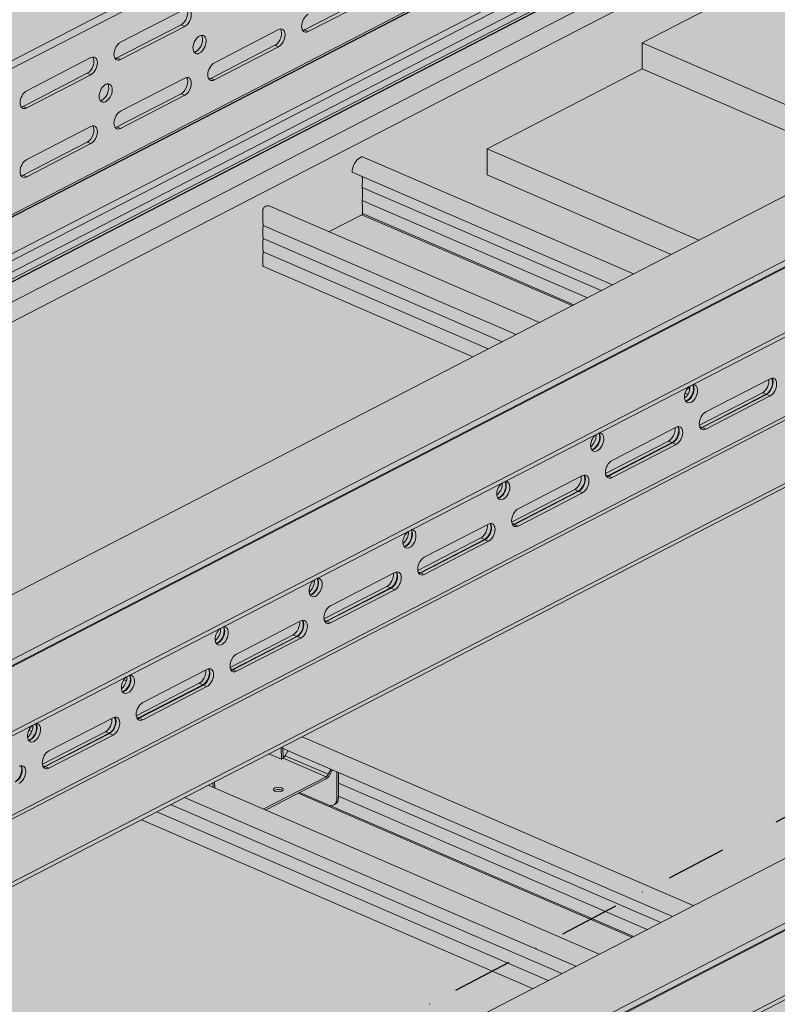
# Model space of a CAD drawing. Units: metres. Extents: x 167 to 9060, y -3325 to 5519.
# Drawn here: x 791 to 1110, y 4245 to 4661 of the extents above; entities that cross this region are included whole.
import ezdxf

# ---------------------------------------------------------------- set-up
doc = ezdxf.new("R2010")
doc.units = ezdxf.units.M
doc.linetypes.add('Strichpunkt', pattern=[25.4, 12.7, -6.35, 0, -6.35])
doc.layers.add('Rigips Rahmen PLOT', color=4, linetype='Continuous', plot=False)
for name, color, linetype, true_color in [('Rigips Schr Duraline PS', 7, 'Continuous', 0xeacfa3), ('Rigips Schr Holz FH', 7, 'Continuous', 0xdcac6f), ('Rigips Schr Profile PS', 7, 'Continuous', 0xd5e5ec), ('Rigips Schr RB FH', 7, 'Continuous', 0xdedede), ('Rigips Text BB', 7, 'Continuous', 0xe2001a)]:
    doc.layers.add(name, color=color, linetype=linetype, true_color=true_color)

msp = doc.modelspace()

# ---------------------------------------------------------------- hatches: boundary and pattern name
at = {"true_color": 0xbfbfbf, "transparency": 33554526}
h = msp.add_hatch(color=9, dxfattribs=at)
h.dxf.hatch_style = 1
h.paths.add_polyline_path([(987.87, 4606.54), (987.87, 4595.52), (1065.58, 4561.99), (1077.21, 4567.99)])
h.paths.add_polyline_path([(1053.33, 4651.35), (1053.33, 4640.33), (1142.67, 4601.77), (1154.3, 4607.77)])
h.paths.add_polyline_path([(1207.21, 4511.88), (1195.58, 4505.87), (1360.76, 4434.58), (1372.39, 4440.58)])
h.paths.add_polyline_path([(1284.3, 4551.66), (1272.67, 4545.66), (1437.85, 4474.37), (1449.48, 4480.37)])
h.paths.add_polyline_path([(1502.39, 4384.47), (1490.76, 4378.47), (1607.01, 4328.29), (1607.01, 4339.31)])
h.paths.add_polyline_path([(1579.48, 4424.26), (1567.85, 4418.25), (1733.03, 4346.96), (1744.65, 4352.96)])
h.paths.add_polyline_path([(1607.01, 4339.31), (1607.01, 4328.29), (1655.94, 4307.18), (1667.56, 4313.18)])
h.paths.add_polyline_path([(1797.57, 4257.07), (1785.94, 4251.06), (1951.11, 4179.77), (1962.74, 4185.77)])
h.paths.add_polyline_path([(1874.65, 4296.85), (1863.03, 4290.85), (2028.2, 4219.56), (2039.83, 4225.56)])
h.paths.add_polyline_path([(2092.74, 4129.66), (2081.12, 4123.66), (2226.15, 4061.06), (2226.15, 4072.08)])
h.paths.add_polyline_path([(2169.83, 4169.45), (2158.21, 4163.45), (2232.89, 4131.21), (2232.89, 4142.23)])
at = {"layer": 'Rigips Schr Duraline PS', "transparency": 33554526}
h = msp.add_hatch(color=256, dxfattribs=at)
h.dxf.hatch_style = 1
h.paths.add_polyline_path([(1224.98, 4739.93), (1204.51, 4748.77), (473.92, 4371.72), (2105.22, 3667.62), (2324.23, 3812.85), (2324.23, 3657.75), (3873.8, 2989.25), (4162.17, 3514.8), (4176.64, 3651.47), (5110.41, 4133.37), (3175.31, 4968.1), (3146.1, 4953.03), (3504.33, 4798.41), (3504.33, 4787.39), (3563.06, 4762.05), (3563.06, 4751.02), (2226.15, 4061.06), (987.87, 4595.52), (987.87, 4606.54), (1053.33, 4640.33), (1053.33, 4651.35)])
h = msp.add_hatch(color=256, dxfattribs=at)
h.dxf.hatch_style = 1
h.paths.add_polyline_path([(1142.67, 4601.77), (1053.33, 4640.33), (987.87, 4606.54), (1077.21, 4567.99)])
edge = h.paths.add_edge_path()
edge.add_line((1251.76, 4658.07), (1163.06, 4696.36))
edge.add_line((1163.06, 4696.36), (1163.06, 4699.61))
edge.add_ellipse((1130.43, 4687), major_axis=(19.25, 44.61), ratio=0.594966, start_angle=300.2831, end_angle=304.0068)
edge.add_ellipse((1179.14, 4713.46), major_axis=(9.44, 21.88), ratio=0.594966, start_angle=118.3634, end_angle=133.5547, ccw=False)
edge.add_line((1163.2, 4708.05), (1053.33, 4651.35))
edge.add_line((1053.33, 4651.35), (1154.3, 4607.77))
edge.add_line((1154.3, 4607.77), (1251.76, 4658.07))
h.paths.add_polyline_path([(1272.67, 4545.66), (1207.21, 4511.88), (1372.39, 4440.58), (1437.85, 4474.37)])
h.paths.add_polyline_path([(1381.76, 4601.96), (1284.3, 4551.66), (1449.48, 4480.37), (1546.94, 4530.67)])
h.paths.add_polyline_path([(1567.85, 4418.25), (1502.39, 4384.47), (1607.01, 4339.31), (1672.47, 4373.1)])
h.paths.add_polyline_path([(1676.94, 4474.56), (1579.48, 4424.26), (1744.65, 4352.96), (1842.12, 4403.26)])
h.paths.add_polyline_path([(1733.03, 4346.96), (1672.47, 4373.1), (1607.01, 4339.31), (1667.56, 4313.18)])
h.paths.add_polyline_path([(1863.03, 4290.85), (1797.57, 4257.07), (1962.74, 4185.77), (2028.2, 4219.56)])
h.paths.add_polyline_path([(1972.12, 4347.15), (1874.65, 4296.85), (2039.83, 4225.56), (2137.3, 4275.86)])
h.paths.add_polyline_path([(2400.7, 4162.17), (2341.98, 4187.51), (2232.89, 4131.21), (2158.21, 4163.45), (2092.74, 4129.66), (2226.15, 4072.08)])
h.paths.add_polyline_path([(2267.3, 4219.75), (2169.83, 4169.45), (2232.89, 4142.23), (2330.35, 4192.53)])
h.paths.add_polyline_path([(2407.24, 4415.17), (2242.06, 4486.47), (2039.94, 4382.15), (2205.12, 4310.86)])
h.paths.add_polyline_path([(2600.29, 4331.85), (2537.24, 4359.06), (2335.12, 4254.75), (2398.17, 4227.53)])
h.paths.add_polyline_path([(2670.65, 4301.48), (2611.92, 4326.83), (2409.8, 4222.51), (2468.52, 4197.17)])
h.paths.add_polyline_path([(2940.59, 4440.8), (2881.87, 4466.14), (2679.74, 4361.83), (2738.46, 4336.48)])
h.paths.add_polyline_path([(2870.24, 4471.16), (2807.19, 4498.38), (2605.06, 4394.06), (2668.11, 4366.85)])
h.paths.add_polyline_path([(2512.01, 4625.78), (2309.88, 4521.47), (2475.06, 4450.17), (2677.18, 4554.49)])
h.paths.add_polyline_path([(2947.13, 4693.8), (2781.95, 4765.1), (2579.82, 4660.78), (2745, 4589.49)])
h.paths.add_polyline_path([(3140.18, 4610.48), (3077.13, 4637.69), (2875, 4533.38), (2938.06, 4506.16)])
h.paths.add_polyline_path([(3210.53, 4580.11), (3151.81, 4605.46), (2949.68, 4501.14), (3008.41, 4475.8)])
h.paths.add_polyline_path([(3480.48, 4719.43), (3421.75, 4744.77), (3219.63, 4640.46), (3278.35, 4615.11)])
h.paths.add_polyline_path([(3410.13, 4749.79), (3347.07, 4777.01), (3144.95, 4672.69), (3208, 4645.48)])
h.paths.add_polyline_path([(3217.07, 4833.12), (3051.89, 4904.41), (2849.77, 4800.1), (3014.95, 4728.8)])
h.paths.add_polyline_path([(3134.47, 4947.03), (3119.71, 4939.41), (3284.89, 4868.12), (3299.65, 4875.74)])
h.paths.add_polyline_path([(3146.1, 4953.03), (3134.47, 4947.03), (3299.65, 4875.74), (3311.28, 4881.74)])
h.paths.add_polyline_path([(3441.28, 4825.63), (3414.89, 4812.01), (3477.94, 4784.79), (3492.7, 4792.41), (3504.33, 4798.41)])
h.paths.add_polyline_path([(3504.33, 4787.39), (3489.57, 4779.77), (3548.29, 4754.43), (3563.06, 4762.05)])
h = msp.add_hatch(color=256, dxfattribs=at)
h.dxf.hatch_style = 1
h.paths.add_polyline_path([(963.11, 4076.26), (285.08, 4368.91), (285.08, 2663.85), (926.21, 2387.12), (926.21, 3134.1), (737.76, 3215.44), (737.76, 3751.25), (963.11, 3653.98)])
h.paths.add_polyline_path([(1008.44, 4064.68), (971.55, 4080.61), (971.55, 3658.33), (1008.44, 3642.41)])
h.paths.add_polyline_path([(1008.44, 3106.6), (934.65, 3138.45), (934.65, 2391.48), (1008.44, 2359.63)])
h.paths.add_polyline_path([(1068.96, 3053.84), (1016.88, 3076.32), (1016.88, 2451.5), (1068.96, 2429.01)])
h.paths.add_polyline_path([(1188.54, 3002.23), (1149.78, 3018.96), (1149.78, 2394.13), (1188.54, 2377.4)])
h.paths.add_polyline_path([(1219.11, 2989.03), (1196.98, 2998.59), (1196.98, 2373.76), (1219.11, 2364.21)])
h.paths.add_polyline_path([(1195.92, 3934.94), (1149.78, 3954.85), (1149.78, 3676.99), (1195.92, 3657.08)])
h.paths.add_polyline_path([(1068.96, 3989.74), (1016.88, 4012.22), (1016.88, 3734.36), (1068.96, 3711.87)])
h.paths.add_polyline_path([(1219.11, 3924.93), (1204.35, 3931.3), (1204.35, 3653.44), (1219.11, 3647.07)])
h.paths.add_polyline_path([(1196.98, 3092.7), (1196.98, 3080.22), (1219.11, 3070.66), (1219.11, 3083.15)])
edge = h.paths.add_edge_path()
edge.add_line((808.95, 3252.19), (808.95, 3720.52))
edge.add_line((808.95, 3720.52), (805.31, 3722.09))
edge.add_line((805.31, 3722.09), (805.31, 3248.64))
edge.add_ellipse((805.08, 3245.01), major_axis=(-1.59, -3.67), ratio=0.594966, start_angle=180, end_angle=211.1804, ccw=False)
edge.add_line((806.27, 3248.86), (1188.54, 3083.86))
edge.add_line((1188.54, 3083.86), (1188.54, 3088.35))
edge.add_line((1188.54, 3088.35), (808.95, 3252.19))
at = {"layer": 'Rigips Schr Holz FH', "transparency": 33554526}
h = msp.add_hatch(color=256, dxfattribs=at)
h.dxf.hatch_style = 1
h.paths.add_polyline_path([(3256, 5074.01), (3256, 5096.05), (2720.31, 4819.59), (2720.31, 4797.54)])
h.paths.add_polyline_path([(1050.15, 4837.43), (1050.15, 4815.39), (1669.29, 4548.16), (1978.49, 4414.7), (1978.49, 4436.74)])
h.paths.add_polyline_path([(1157.52, 4769.05), (426.93, 4392), (426.01, 4392.4), (1156.59, 4769.45)])
h.paths.add_polyline_path([(2720.31, 4797.54), (2720.31, 4819.59), (1978.49, 4436.74), (1978.49, 4414.7)])
at = {"layer": 'Rigips Schr Profile PS', "true_color": 0xa7c8d7, "transparency": 33554526}
h = msp.add_hatch(color=9, dxfattribs=at)
h.dxf.hatch_style = 1
h.paths.add_polyline_path([(1455.94, 4640.24), (1325.94, 4696.35), (600.44, 4321.93), (600.44, 4320.12), (628.56, 4307.98), (629.11, 4307.46), (629.31, 4306.91), (629.32, 4304.64), (725.35, 4263.19)])
h.paths.add_polyline_path([(2595.29, 5256.91), (2595.34, 5256.86), (2595.47, 5256.81)])
h = msp.add_hatch(color=9, dxfattribs=at)
h.dxf.hatch_style = 1
h.paths.add_polyline_path([(1751.12, 4512.84), (1621.12, 4568.95), (895.62, 4194.53), (895.62, 4192.71), (923.74, 4180.57), (924.29, 4180.06), (924.49, 4179.51), (924.5, 4177.24), (1020.53, 4135.79)])
h.paths.add_polyline_path([(2890.46, 5129.51), (2890.52, 5129.46), (2890.64, 5129.4)])
h = msp.add_hatch(color=9, dxfattribs=at)
h.dxf.hatch_style = 1
h.paths.add_polyline_path([(323.23, 4368.43), (327.11, 4370.43), (327.62, 4370.98), (327.81, 4371.7), (327.81, 4383.5), (329.2, 4384.22), (342.88, 4378.31), (349.16, 4381.55), (327.81, 4390.77), (327.81, 4407.5), (301.39, 4418.91), (301.39, 4420.72), (327.81, 4434.35), (328.21, 4434.48), (328.62, 4434.43), (361.11, 4420.41), (361.11, 4421.19), (361.04, 4421.61), (360.9, 4421.91), (360.6, 4422.27), (360.35, 4422.42), (332.23, 4434.56), (332.23, 4436.38), (1059.12, 4811.52), (1157.52, 4769.05), (426.93, 4392), (3253, 3172.21), (3253, 3173.9), (3253.41, 3174.97), (3253.57, 3175.08), (5152.23, 4154.95), (3191.21, 5001.37), (3213.95, 5052.31), (3215.97, 5053.35), (3245.69, 5068.69), (5277.75, 4191.61), (5277.75, 4189.8), (5252.04, 4176.52), (5251.71, 4176.25), (5251.45, 4175.79), (5251.34, 4175.26), (5251.34, 4163.45), (5249.95, 4162.73), (5239.43, 4167.28), (5239.09, 4167.4), (5238.32, 4167.5), (5238.02, 4167), (5237.78, 4165.61), (5238.06, 4164.04), (5239.32, 4161.85), (5240.82, 4160.73), (5251.34, 4156.19), (5251.34, 4139.45), (5277.75, 4128.05), (5277.75, 4126.23), (5271.26, 4122.88), (5251.34, 4112.6), (5250.8, 4112.41), (5250.52, 4112.53), (5218.04, 4126.54), (5218.04, 4125.76), (5218.12, 4125.34), (5218.26, 4125.04), (5218.74, 4124.56), (5218.8, 4124.53), (5246.93, 4112.39), (5246.93, 4110.57), (3283.4, 3097.22), (3280.9, 3098.3), (3280.88, 3097.12), (3280.52, 3096.05), (3279.51, 3094.96), (3253.1, 3081.33), (1016.88, 4046.52), (1016.88, 4069.04)])
at = {"layer": 'Rigips Schr Profile PS', "transparency": 33554526}
h = msp.add_hatch(color=256, dxfattribs=at)
h.dxf.hatch_style = 1
h.paths.add_polyline_path([(455.91, 4379.49), (426.93, 4392), (1157.52, 4769.05), (1186.49, 4756.54)])
h = msp.add_hatch(color=256, dxfattribs=at)
h.dxf.hatch_style = 1
edge = h.paths.add_edge_path()
edge.add_ellipse((934.57, 4601.71), major_axis=(0.62, 1.45), ratio=0.594966, start_angle=0, end_angle=49.2512)
edge.add_ellipse((934.43, 4598.27), major_axis=(2.12, 4.91), ratio=0.594966, start_angle=37.6176, end_angle=122.9653)
edge.add_line((930.83, 4596.66), (1040.8, 4549.19))
edge.add_line((1040.8, 4549.19), (1049.64, 4553.76))
edge.add_line((1049.64, 4553.76), (935.19, 4603.15))
edge = h.paths.add_edge_path()
edge.add_ellipse((919.55, 4585.04), major_axis=(9.19, 21.3), ratio=0.594966, start_angle=298.1559, end_angle=310.7192, ccw=False)
edge.add_line((935.06, 4590.27), (1035.98, 4546.71))
edge.add_line((1035.98, 4546.71), (1040.8, 4549.19))
edge.add_line((1040.8, 4549.19), (935.15, 4594.79))
edge = h.paths.add_edge_path()
edge.add_ellipse((919.55, 4579.49), major_axis=(9.19, 21.3), ratio=0.594966, start_angle=298.2347, end_angle=313.7622, ccw=False)
edge.add_line((935.06, 4584.75), (1030.15, 4543.7))
edge.add_line((1030.15, 4543.7), (1035.98, 4546.71))
edge.add_line((1035.98, 4546.71), (935.06, 4590.27))
edge = h.paths.add_edge_path()
edge.add_ellipse((968.26, 4603.31), major_axis=(19.5, 45.18), ratio=0.594966, start_angle=127.8494, end_angle=131.5985)
edge.add_line((935.21, 4581.99), (935.21, 4579.24))
edge.add_line((935.21, 4579.24), (1024.41, 4540.74))
edge.add_line((1024.41, 4540.74), (1030.15, 4543.7))
edge.add_line((1030.15, 4543.7), (935.06, 4584.75))
edge = h.paths.add_edge_path()
edge.add_ellipse((934.92, 4579.09), major_axis=(0.166, 0.386), ratio=0.594966, start_angle=215.959, end_angle=305.959, ccw=False)
edge.add_line((934.92, 4578.72), (1023.73, 4540.39))
edge.add_line((1023.73, 4540.39), (1024.41, 4540.74))
edge.add_line((1024.41, 4540.74), (935.21, 4579.24))
h.paths.add_polyline_path([(934.92, 4578.72), (921.14, 4571.61), (1009.95, 4533.28), (1023.73, 4540.39)])
h = msp.add_hatch(color=256, dxfattribs=at)
h.dxf.hatch_style = 1
edge = h.paths.add_edge_path()
edge.add_ellipse((894.24, 4578.15), major_axis=(1.84, 4.27), ratio=0.594966, start_angle=0, end_angle=32.6078)
edge.add_ellipse((894.18, 4580.86), major_axis=(0.62, 1.45), ratio=0.594966, start_angle=22.6669, end_angle=125.959)
edge.add_line((893.12, 4580.31), (893.12, 4576.95))
edge.add_ellipse((860.49, 4555.88), major_axis=(19.25, 44.61), ratio=0.594966, start_angle=307.9113, end_angle=311.635, ccw=False)
edge.add_line((893.26, 4574.25), (1000.04, 4528.16))
edge.add_line((1000.04, 4528.16), (1009.95, 4533.28))
edge.add_line((1009.95, 4533.28), (896.08, 4582.42))
edge = h.paths.add_edge_path()
edge.add_ellipse((909.2, 4579.7), major_axis=(9.44, 21.88), ratio=0.594966, start_angle=118.3634, end_angle=133.5547)
edge.add_line((893.26, 4568.7), (994.18, 4525.14))
edge.add_line((994.18, 4525.14), (1000.04, 4528.16))
edge.add_line((1000.04, 4528.16), (893.26, 4574.25))
edge = h.paths.add_edge_path()
edge.add_ellipse((909.2, 4574.15), major_axis=(9.44, 21.88), ratio=0.594966, start_angle=118.3634, end_angle=133.5547)
edge.add_line((893.26, 4563.14), (988.32, 4522.11))
edge.add_line((988.32, 4522.11), (994.18, 4525.14))
edge.add_line((994.18, 4525.14), (893.26, 4568.7))
edge = h.paths.add_edge_path()
edge.add_ellipse((860.49, 4547.69), major_axis=(19.25, 44.61), ratio=0.594966, start_angle=300.2831, end_angle=304.0068, ccw=False)
edge.add_line((893.12, 4560.29), (893.12, 4557.51))
edge.add_ellipse((893.83, 4557.88), major_axis=(-0.416, -0.964), ratio=0.594966, start_angle=305.959, end_angle=360)
edge.add_line((893.41, 4556.92), (981.82, 4518.76))
edge.add_line((981.82, 4518.76), (988.32, 4522.11))
edge.add_line((988.32, 4522.11), (893.26, 4563.14))
h = msp.add_hatch(color=256, dxfattribs=at)
h.dxf.hatch_style = 1
h.paths.add_polyline_path([(848.38, 4326.69), (841.88, 4323.33), (1007.05, 4252.04), (1013.55, 4255.39)])
h.paths.add_polyline_path([(854.24, 4329.71), (848.38, 4326.69), (1013.55, 4255.39), (1019.41, 4258.42)])
h.paths.add_polyline_path([(860.1, 4332.74), (854.24, 4329.71), (1019.41, 4258.42), (1025.28, 4261.44)])
h.paths.add_polyline_path([(908.03, 4334.5), (894.24, 4327.39), (1035.18, 4266.56), (1048.97, 4273.67)])
h.paths.add_polyline_path([(894.24, 4327.39), (870.01, 4337.85), (860.1, 4332.74), (1025.28, 4261.44), (1035.18, 4266.56)])
edge = h.paths.add_edge_path()
edge.add_ellipse((920.76, 4333.99), major_axis=(2.29, -4.44), ratio=0.650586, start_angle=321.5761, end_angle=331.5809, ccw=False)
edge.add_line((920.76, 4329.58), (908.63, 4334.81))
edge.add_line((908.63, 4334.81), (908.03, 4334.5))
edge.add_line((908.03, 4334.5), (1048.97, 4273.67))
edge.add_line((1048.97, 4273.67), (1049.64, 4274.02))
edge.add_line((1049.64, 4274.02), (921.4, 4329.37))
edge = h.paths.add_edge_path()
edge.add_line((925.12, 4333.21), (925.12, 4332.74))
edge.add_ellipse((921.43, 4334.34), major_axis=(2.29, -4.44), ratio=0.650586, start_angle=0, end_angle=51.5761, ccw=False)
edge.add_line((923.72, 4329.89), (923.05, 4329.54))
edge.add_ellipse((920.76, 4333.99), major_axis=(2.29, -4.44), ratio=0.650586, start_angle=331.5809, end_angle=360, ccw=False)
edge.add_line((921.4, 4329.37), (1049.64, 4274.02))
edge.add_line((1049.64, 4274.02), (1055.39, 4276.98))
edge.add_line((1055.39, 4276.98), (925.12, 4333.21))
h.paths.add_polyline_path([(925.12, 4338.73), (925.12, 4333.21), (1055.39, 4276.98), (1061.22, 4279.99)])
h.paths.add_polyline_path([(925.12, 4343.29), (925.12, 4338.73), (1061.22, 4279.99), (1066.03, 4282.48)])
h.paths.add_polyline_path([(909.69, 4358.33), (901.57, 4354.14), (901.59, 4353.45), (1066.03, 4282.48), (1074.87, 4287.04)])
edge = h.paths.add_edge_path(flags=17)
edge.add_line((903.79, 4352.5), (901.59, 4353.45))
edge.add_line((901.59, 4353.45), (901.71, 4349.31))
edge.add_ellipse((902.02, 4350.93), major_axis=(-0.91, -1.79), ratio=0.374733, start_angle=37.9007, end_angle=82.3307)
edge.add_line((902.56, 4350.36), (903.79, 4352.5))
at = {"layer": 'Rigips Schr Profile PS', "true_color": 0x84b3c8, "transparency": 33554526}
h = msp.add_hatch(color=143, dxfattribs=at)
h.dxf.hatch_style = 1
h.paths.add_polyline_path([(919.84, 4341.48), (901.71, 4349.3), (901.72, 4349.19), (901.17, 4348.91), (901.07, 4348.83), (901.04, 4348.84), (895.74, 4351.13), (872.76, 4339.27), (872.83, 4336.63), (893.31, 4327.79)])
edge = h.paths.add_edge_path(flags=16)
edge.add_ellipse((899.7, 4336.08), major_axis=(-2, 0), ratio=0.471968, start_angle=152.161, end_angle=387.839, ccw=False)
edge.add_ellipse((899.7, 4336.08), major_axis=(-2, 0), ratio=0.471968, start_angle=27.839, end_angle=152.161, ccw=False)
edge = h.paths.add_edge_path()
edge.add_line((924.45, 4343.59), (922.53, 4344.41))
edge.add_line((922.53, 4344.41), (921.27, 4342.11))
edge.add_ellipse((919.84, 4343.24), major_axis=(-1.19, -2.75), ratio=0.594966, start_angle=35.959, end_angle=80.959, ccw=False)
edge.add_line((919.84, 4340.6), (908.63, 4334.81))
edge.add_line((908.63, 4334.81), (920.76, 4329.58))
edge.add_ellipse((920.76, 4333.99), major_axis=(2.29, -4.44), ratio=0.650586, start_angle=321.5761, end_angle=331.5809)
edge.add_ellipse((920.76, 4333.99), major_axis=(2.29, -4.44), ratio=0.650586, start_angle=331.5809, end_angle=360)
edge.add_ellipse((920.76, 4333.99), major_axis=(2.29, -4.44), ratio=0.650586, start_angle=360, end_angle=411.5761)
edge.add_line((924.45, 4332.4), (924.45, 4343.59))
edge = h.paths.add_edge_path()
edge.add_ellipse((919.84, 4343.24), major_axis=(0.79, 1.84), ratio=0.594966, start_angle=215.959, end_angle=260.959)
edge.add_line((920.79, 4342.49), (902.56, 4350.36))
edge.add_ellipse((902.02, 4350.93), major_axis=(-0.91, -1.79), ratio=0.374733, start_angle=37.9007, end_angle=82.3307, ccw=False)
edge.add_line((901.71, 4349.31), (901.71, 4349.3))
edge.add_line((901.71, 4349.3), (919.84, 4341.48))
h.paths.add_polyline_path([(921.98, 4344.65), (903.79, 4352.5), (902.56, 4350.36), (920.79, 4342.49)])
h.paths.add_polyline_path([(900.9, 4353.79), (895.74, 4351.13), (901.04, 4348.84)])
h.paths.add_polyline_path([(872.08, 4338.92), (870.01, 4337.85), (872.14, 4336.93)])
h.paths.add_polyline_path([(872.76, 4339.27), (872.08, 4338.92), (872.14, 4336.93), (872.83, 4336.63)])
edge = h.paths.add_edge_path()
edge.add_ellipse((919.84, 4343.24), major_axis=(-1.19, -2.75), ratio=0.594966, start_angle=35.959, end_angle=80.959)
edge.add_line((921.27, 4342.11), (922.53, 4344.41))
edge.add_line((922.53, 4344.41), (921.98, 4344.65))
edge.add_line((921.98, 4344.65), (920.79, 4342.49))
edge.add_ellipse((919.84, 4343.24), major_axis=(0.79, 1.84), ratio=0.594966, start_angle=215.959, end_angle=260.959, ccw=False)
edge.add_line((919.84, 4341.48), (893.31, 4327.79))
edge.add_line((893.31, 4327.79), (894.24, 4327.39))
edge.add_line((894.24, 4327.39), (919.84, 4340.6))
edge = h.paths.add_edge_path(flags=0)
edge.add_ellipse((899.7, 4336.08), major_axis=(-2, 0), ratio=0.471968, start_angle=152.161, end_angle=387.839)
edge.add_ellipse((899.7, 4335.2), major_axis=(2, 0), ratio=0.471968, start_angle=27.839, end_angle=152.161, ccw=False)
edge = h.paths.add_edge_path()
edge.add_ellipse((921.43, 4334.34), major_axis=(2.29, -4.44), ratio=0.650586, start_angle=0, end_angle=51.5761)
edge.add_line((925.12, 4332.74), (924.45, 4332.4))
edge.add_ellipse((920.76, 4333.99), major_axis=(2.29, -4.44), ratio=0.650586, start_angle=360, end_angle=411.5761, ccw=False)
edge.add_line((923.05, 4329.54), (923.72, 4329.89))
h.paths.add_polyline_path([(925.12, 4343.29), (924.45, 4343.59), (924.45, 4332.4), (925.12, 4332.74)])
h.paths.add_polyline_path([(901.57, 4354.14), (900.9, 4353.79), (901.04, 4348.84), (901.07, 4348.83), (901.17, 4348.91), (901.72, 4349.19)])
at = {"layer": 'Rigips Schr RB FH', "true_color": 0xbfbfbf, "transparency": 33554526}
h = msp.add_hatch(color=9, dxfattribs=at)
h.dxf.hatch_style = 1
h.paths.add_polyline_path([(707.25, 4492.13), (698.24, 4496.02), (464.91, 4375.6), (473.92, 4371.72)])
h.paths.add_polyline_path([(1204.51, 4748.77), (1195.5, 4752.65), (698.24, 4496.02), (707.25, 4492.13)])
h.paths.add_polyline_path([(1195.5, 4752.65), (1186.49, 4756.54), (455.91, 4379.49), (464.91, 4375.6)])

# ---------------------------------------------------------------- linework, layer by layer
at = {"color": 5, "linetype": 'Continuous', "lineweight": 0, "extrusion": (-5.55112e-17, 0.881616, 0.471968)}
for p, q in [((1088, 4799.05), (361.11, 4423.91)), ((1091.44, 4797.57), (362.63, 4421.44)), ((1156.59, 4769.45), (426.01, 4392.4)), ((1157.52, 4769.05), (426.93, 4392)), ((1174.08, 4761.9), (443.49, 4384.85)), ((1177.07, 4760.61), (446.48, 4383.56)), ((1182.18, 4758.4), (451.59, 4381.36)), ((454.74, 4380), (1185.33, 4757.04)), ((455.91, 4379.49), (1186.49, 4756.54)), ((1195.5, 4752.65), (464.91, 4375.6)), ((1204.51, 4748.77), (707.25, 4492.13)), ((1163.2, 4708.05), (1053.33, 4651.35)), ((600.44, 4321.93), (1325.94, 4696.35)), ((629.32, 4309.47), (1354.82, 4683.89)), ((631.62, 4308.08), (1357.54, 4682.71)), ((632.57, 4308.06), (1358.07, 4682.49)), ((661.45, 4295.6), (1386.95, 4670.02)), ((661.45, 4293.78), (1388.87, 4669.19)), ((910.8, 4656.75), (937.91, 4670.74)), ((939.43, 4670.08), (912.32, 4656.09)), ((833.08, 4651.52), (860.19, 4665.51)), ((831.56, 4644.91), (858.67, 4658.9)), ((860.19, 4658.24), (833.08, 4644.25)), ((860.19, 4658.24), (858.67, 4658.9)), ((872.7, 4642.91), (899.81, 4656.9)), ((912.32, 4656.09), (910.8, 4656.75)), ((693.59, 4276.9), (1424.18, 4653.95)), ((695.31, 4276.16), (1425.9, 4653.21)), ((865.66, 4648.11), (864.18, 4647.35)), ((871.18, 4636.3), (898.29, 4650.29)), ((899.81, 4649.63), (872.7, 4635.64)), ((898.29, 4650.29), (899.81, 4649.63)), ((1053.33, 4640.33), (1053.33, 4651.35)), ((1053.33, 4651.35), (1154.3, 4607.77)), ((793.46, 4631.07), (820.56, 4645.06)), ((833.08, 4644.25), (831.56, 4644.91)), ((723.43, 4264.02), (1454.02, 4641.07)), ((725.35, 4263.19), (1455.94, 4640.24)), ((1053.33, 4640.33), (987.87, 4606.54)), ((1142.67, 4601.77), (1053.33, 4640.33)), ((791.94, 4624.46), (819.04, 4638.45)), ((820.56, 4637.8), (793.46, 4623.8)), ((820.56, 4637.8), (819.04, 4638.45)), ((833.08, 4622.46), (860.19, 4636.45)), ((872.7, 4635.64), (871.18, 4636.3)), ((826.04, 4627.66), (824.56, 4626.9)), ((831.56, 4615.85), (858.67, 4629.84)), ((860.19, 4629.18), (833.08, 4615.19)), ((860.19, 4629.18), (858.67, 4629.84)), ((793.46, 4623.8), (791.94, 4624.46)), ((793.46, 4602.01), (820.56, 4616)), ((833.08, 4615.19), (831.56, 4615.85)), ((791.94, 4595.4), (819.04, 4609.39)), ((820.56, 4608.74), (793.46, 4594.75)), ((820.56, 4608.74), (819.04, 4609.39)), ((987.87, 4606.54), (1077.21, 4567.99)), ((987.87, 4595.52), (987.87, 4606.54)), ((935.19, 4603.15), (1049.64, 4553.76)), ((793.46, 4594.75), (791.94, 4595.4)), ((930.83, 4596.66), (1040.8, 4549.19)), ((1065.58, 4561.99), (987.87, 4595.52)), ((935.06, 4590.27), (1035.98, 4546.71)), ((896.08, 4582.42), (1009.95, 4533.28)), ((935.06, 4584.75), (1030.15, 4543.7)), ((935.21, 4579.24), (935.21, 4581.99)), ((893.12, 4576.95), (893.12, 4580.31)), ((921.14, 4571.61), (934.92, 4578.72)), ((934.92, 4578.72), (1023.73, 4540.39)), ((935.21, 4579.24), (1024.41, 4540.74)), ((893.26, 4574.25), (1000.04, 4528.16)), ((893.26, 4568.7), (994.18, 4525.14)), ((895.62, 4194.53), (1621.12, 4568.95)), ((893.12, 4557.51), (893.12, 4560.29)), ((893.26, 4563.14), (988.32, 4522.11)), ((893.41, 4556.92), (981.82, 4518.76)), ((924.5, 4182.06), (1650, 4556.48)), ((926.8, 4180.67), (1652.72, 4555.31)), ((927.75, 4180.66), (1653.25, 4555.08)), ((956.63, 4168.19), (1682.13, 4542.61)), ((956.63, 4166.38), (1684.05, 4541.79)), ((1072.97, 4506.07), (1073.46, 4505.86)), ((1080.18, 4495.49), (1107.29, 4509.48)), ((1071.4, 4503.36), (1072.57, 4502.86)), ((1072.47, 4505.49), (1073.38, 4505.1)), ((1104.04, 4503.61), (1077.43, 4489.88)), ((1078.46, 4488.97), (1105.57, 4502.96)), ((1078.66, 4488.88), (1105.77, 4502.87)), ((1107.29, 4502.21), (1080.18, 4488.22)), ((1105.57, 4502.96), (1104.04, 4503.61)), ((1105.77, 4502.87), (1107.29, 4502.21)), ((1071.16, 4501.3), (1071.42, 4501.44)), ((1040.56, 4475.04), (1067.67, 4489.03)), ((1078.46, 4488.97), (1077.54, 4489.36)), ((1078.66, 4488.88), (1080.18, 4488.22)), ((1064.42, 4483.16), (1037.81, 4469.43)), ((1038.84, 4468.52), (1065.94, 4482.51)), ((1039.04, 4468.43), (1066.15, 4482.42)), ((1067.67, 4481.76), (1040.56, 4467.77)), ((1065.94, 4482.51), (1064.42, 4483.16)), ((1066.15, 4482.42), (1067.67, 4481.76)), ((1031.54, 4480.86), (1031.8, 4480.99)), ((1038.84, 4468.52), (1037.92, 4468.91)), ((1000.94, 4454.59), (1028.05, 4468.58)), ((1039.04, 4468.43), (1040.56, 4467.77)), ((991.92, 4460.41), (992.18, 4460.54)), ((1024.8, 4462.72), (998.19, 4448.98)), ((999.21, 4448.07), (1026.32, 4462.06)), ((999.42, 4447.98), (1026.53, 4461.97)), ((1028.05, 4461.32), (1000.94, 4447.32)), ((1026.32, 4462.06), (1024.8, 4462.72)), ((1026.53, 4461.97), (1028.05, 4461.32)), ((961.32, 4434.14), (988.43, 4448.13)), ((999.21, 4448.07), (998.3, 4448.47)), ((999.42, 4447.98), (1000.94, 4447.32)), ((952.3, 4439.96), (952.56, 4440.09)), ((985.18, 4442.27), (958.57, 4428.54)), ((959.59, 4427.62), (986.7, 4441.61)), ((959.8, 4427.53), (986.91, 4441.52)), ((988.43, 4440.87), (961.32, 4426.88)), ((986.7, 4441.61), (985.18, 4442.27)), ((986.91, 4441.52), (988.43, 4440.87)), ((921.7, 4413.69), (948.81, 4427.68)), ((959.59, 4427.62), (958.68, 4428.02)), ((959.8, 4427.53), (961.32, 4426.88)), ((912.68, 4419.51), (912.94, 4419.64)), ((945.56, 4421.82), (918.95, 4408.09)), ((919.97, 4407.17), (947.08, 4421.16)), ((920.18, 4407.09), (947.29, 4421.08)), ((948.81, 4420.42), (921.7, 4406.43)), ((947.08, 4421.16), (945.56, 4421.82)), ((947.29, 4421.08), (948.81, 4420.42)), ((882.08, 4393.25), (909.19, 4407.24)), ((919.97, 4407.17), (919.06, 4407.57)), ((920.18, 4407.09), (921.7, 4406.43)), ((873.06, 4399.06), (873.32, 4399.2)), ((905.94, 4401.37), (879.33, 4387.64)), ((880.35, 4386.73), (907.46, 4400.72)), ((880.56, 4386.64), (907.67, 4400.63)), ((909.19, 4399.97), (882.08, 4385.98)), ((907.46, 4400.72), (905.94, 4401.37)), ((907.67, 4400.63), (909.19, 4399.97)), ((842.46, 4372.8), (869.57, 4386.79)), ((880.35, 4386.73), (879.43, 4387.12)), ((880.56, 4386.64), (882.08, 4385.98)), ((834.47, 4382.42), (835.56, 4381.95)), ((833.44, 4378.62), (833.69, 4378.75)), ((866.32, 4380.92), (839.71, 4367.19)), ((840.73, 4366.28), (867.84, 4380.27)), ((840.94, 4366.19), (868.05, 4380.18)), ((869.57, 4379.52), (842.46, 4365.53)), ((867.84, 4380.27), (866.32, 4380.92)), ((868.05, 4380.18), (869.57, 4379.52)), ((802.84, 4352.35), (829.94, 4366.34)), ((840.73, 4366.28), (839.81, 4366.67)), ((840.94, 4366.19), (842.46, 4365.53)), ((794.38, 4361.1), (795.63, 4360.56)), ((795.82, 4363.12), (796.11, 4363)), ((793.82, 4358.17), (794.07, 4358.3)), ((826.7, 4360.48), (800.09, 4346.74)), ((801.11, 4345.83), (828.22, 4359.82)), ((801.32, 4345.74), (828.42, 4359.73)), ((829.94, 4359.08), (802.84, 4345.09)), ((828.22, 4359.82), (826.7, 4360.48)), ((828.42, 4359.73), (829.94, 4359.08)), ((909.69, 4358.33), (1074.87, 4287.04)), ((901.04, 4348.84), (900.9, 4353.79)), ((901.72, 4349.19), (901.57, 4354.14)), ((901.59, 4353.45), (1066.03, 4282.48)), ((903.79, 4352.5), (902.56, 4350.36)), ((901.04, 4348.84), (895.74, 4351.13)), ((901.07, 4348.83), (901.04, 4348.84)), ((901.17, 4348.91), (901.07, 4348.83)), ((901.72, 4349.19), (901.17, 4348.91)), ((901.71, 4349.3), (919.84, 4341.48)), ((902.56, 4350.36), (920.79, 4342.49)), ((801.11, 4345.83), (800.19, 4346.23)), ((801.32, 4345.74), (802.84, 4345.09)), ((920.79, 4342.49), (921.98, 4344.65)), ((922.53, 4344.41), (921.27, 4342.11)), ((893.31, 4327.79), (919.84, 4341.48)), ((919.84, 4340.6), (894.24, 4327.39)), ((924.45, 4332.4), (924.45, 4343.59)), ((925.12, 4343.29), (925.12, 4332.74)), ((870.01, 4337.85), (1035.18, 4266.56)), ((872.14, 4336.93), (872.08, 4338.92)), ((872.83, 4336.63), (872.76, 4339.27)), ((925.12, 4338.73), (1061.22, 4279.99)), ((860.1, 4332.74), (1025.28, 4261.44)), ((908.03, 4334.5), (1048.97, 4273.67)), ((908.63, 4334.81), (920.76, 4329.58)), ((925.12, 4332.74), (924.45, 4332.4)), ((925.12, 4333.21), (1055.39, 4276.98)), ((854.24, 4329.71), (1019.41, 4258.42)), ((921.4, 4329.37), (1049.64, 4274.02)), ((923.72, 4329.89), (923.05, 4329.54)), ((841.88, 4323.33), (1007.05, 4252.04)), ((848.38, 4326.69), (1013.55, 4255.39))]:
    msp.add_line(p, q, dxfattribs=at)
at = {"color": 5, "linetype": 'Continuous', "lineweight": 0}
for centre, major_axis, ratio, start_param, end_param in [((858.67, 4662.53), (-1.63, -3.78), 0.594966, 0.627604, 2.797089), ((860.19, 4661.88), (1.63, 3.78), 0.594966, 3.769196, 6.910789), ((912.32, 4659.72), (1.63, 3.78), 0.594966, 0.627604, 3.769196), ((898.29, 4653.92), (-1.63, -3.78), 0.594966, 0.627604, 2.797089), ((899.81, 4653.27), (1.63, 3.78), 0.594966, 3.769196, 6.910789), ((910.8, 4660.38), (-1.63, -3.78), 0.594966, 0.344504, 0.627604), ((833.08, 4647.88), (1.63, 3.78), 0.594966, 0.627604, 3.769196), ((864.92, 4651.23), (1.63, 3.78), 0.594966, 3.486096, 5.339993), ((864.92, 4651.23), (1.63, 3.78), 0.594966, 5.339993, 5.938681), ((819.04, 4642.08), (-1.63, -3.78), 0.594966, 0.627604, 2.797089), ((820.56, 4641.43), (1.63, 3.78), 0.594966, 3.769196, 6.910789), ((831.56, 4648.54), (-1.63, -3.78), 0.594966, 0.344504, 0.627604), ((872.7, 4639.27), (1.63, 3.78), 0.594966, 0.627604, 3.769196), ((858.67, 4633.47), (-1.63, -3.78), 0.594966, 0.627604, 2.797089), ((860.19, 4632.82), (1.63, 3.78), 0.594966, 3.769196, 6.910789), ((871.18, 4639.93), (-1.63, -3.78), 0.594966, 0.344504, 0.627604), ((793.46, 4627.44), (1.63, 3.78), 0.594966, 0.627604, 3.769196), ((825.3, 4630.78), (1.63, 3.78), 0.594966, 3.486096, 5.339993), ((825.3, 4630.78), (1.63, 3.78), 0.594966, 5.339993, 5.938681), ((791.94, 4628.09), (-1.63, -3.78), 0.594966, 0.344504, 0.627604), ((833.08, 4618.83), (1.63, 3.78), 0.594966, 0.627604, 3.769196), ((819.04, 4613.03), (-1.63, -3.78), 0.594966, 0.627604, 2.797089), ((820.56, 4612.37), (1.63, 3.78), 0.594966, 3.769196, 6.910789), ((831.56, 4619.48), (-1.63, -3.78), 0.594966, 0.344504, 0.627604), ((793.46, 4598.38), (1.63, 3.78), 0.594966, 0.627604, 3.769196), ((934.43, 4598.27), (2.12, 4.91), 0.594966, 0.656552, 2.146149), ((934.57, 4601.71), (0.62, 1.45), 0.594966, 0, 0.859595), ((791.94, 4599.03), (-1.63, -3.78), 0.594966, 0.344504, 0.627604), ((919.55, 4585.04), (9.19, 21.3), 0.594966, 5.203802, 5.423073), ((919.55, 4579.49), (9.19, 21.3), 0.594966, 5.205178, 5.476184), ((894.18, 4580.86), (0.62, 1.45), 0.594966, 0.395612, 2.1984), ((894.24, 4578.15), (1.84, 4.27), 0.594966, 0, 0.569114), ((968.26, 4603.31), (19.5, 45.18), 0.594966, 2.231393, 2.296827), ((860.49, 4555.88), (19.25, 44.61), 0.594966, 5.374065, 5.439057), ((934.92, 4579.09), (0.166, 0.386), 0.594966, 3.769196, 5.339993), ((909.2, 4579.7), (9.44, 21.88), 0.594966, 2.065831, 2.330969), ((909.2, 4574.15), (9.44, 21.88), 0.594966, 2.065831, 2.330969), ((860.49, 4547.69), (19.25, 44.61), 0.594966, 5.240929, 5.30592), ((893.83, 4557.88), (-0.416, -0.964), 0.594966, 5.339993, 6.283185), ((1107.29, 4505.84), (1.63, 3.78), 0.594966, 3.769196, 6.910789), ((1073.93, 4503.15), (-1.63, -3.78), 0.594966, 4.038534, 8.481585), ((1070.68, 4504.55), (-1.63, -3.78), 0.594966, 2.1984, 2.315628), ((1072.2, 4503.9), (1.63, 3.78), 0.594966, 5.339993, 5.879361), ((1073.93, 4503.15), (-1.63, -3.78), 0.594966, 2.1984, 3.499859), ((1072.41, 4503.81), (1.63, 3.78), 0.594966, 5.339993, 5.938681), ((1104.04, 4507.24), (1.63, 3.78), 0.594966, 3.769196, 5.493608), ((1105.57, 4506.59), (-1.63, -3.78), 0.594966, 0.627604, 2.748041), ((1105.77, 4506.5), (-1.63, -3.78), 0.594966, 0.627604, 2.797089), ((1070.68, 4504.55), (-1.63, -3.78), 0.594966, 0.805534, 2.1984), ((1072.2, 4503.9), (1.63, 3.78), 0.594966, 3.535144, 5.339993), ((1072.41, 4503.81), (1.63, 3.78), 0.594966, 3.486096, 5.339993), ((1080.18, 4491.85), (1.63, 3.78), 0.594966, 0.627604, 3.769196), ((1067.67, 4485.4), (1.63, 3.78), 0.594966, 3.769196, 6.910789), ((1034.31, 4482.71), (-1.63, -3.78), 0.594966, 4.038534, 8.481585), ((1031.06, 4484.11), (-1.63, -3.78), 0.594966, 0.805534, 2.1984), ((1031.06, 4484.11), (-1.63, -3.78), 0.594966, 2.1984, 2.315628), ((1032.58, 4483.45), (1.63, 3.78), 0.594966, 5.339993, 5.879361), ((1034.31, 4482.71), (-1.63, -3.78), 0.594966, 2.1984, 3.499859), ((1032.79, 4483.36), (1.63, 3.78), 0.594966, 5.339993, 5.938681), ((1064.42, 4486.8), (1.63, 3.78), 0.594966, 3.769196, 5.493608), ((1065.94, 4486.14), (-1.63, -3.78), 0.594966, 0.627604, 2.748041), ((1066.15, 4486.05), (-1.63, -3.78), 0.594966, 0.627604, 2.797089), ((1078.46, 4492.6), (-1.63, -3.78), 0.594966, 0.393552, 0.627604), ((1078.66, 4492.51), (-1.63, -3.78), 0.594966, 0.344504, 0.627604), ((1032.58, 4483.45), (1.63, 3.78), 0.594966, 3.535144, 5.339993), ((1032.79, 4483.36), (1.63, 3.78), 0.594966, 3.486096, 5.339993), ((1040.56, 4471.41), (1.63, 3.78), 0.594966, 0.627604, 3.769196), ((1026.32, 4465.69), (-1.63, -3.78), 0.594966, 0.627604, 2.748041), ((1026.53, 4465.6), (-1.63, -3.78), 0.594966, 0.627604, 2.797089), ((1028.05, 4464.95), (1.63, 3.78), 0.594966, 3.769196, 6.910789), ((994.68, 4462.26), (-1.63, -3.78), 0.594966, 4.038534, 8.481585), ((991.44, 4463.66), (-1.63, -3.78), 0.594966, 0.805534, 2.1984), ((991.44, 4463.66), (-1.63, -3.78), 0.594966, 2.1984, 2.315628), ((992.96, 4463), (1.63, 3.78), 0.594966, 5.339993, 5.879361), ((994.68, 4462.26), (-1.63, -3.78), 0.594966, 2.1984, 3.499859), ((993.16, 4462.91), (1.63, 3.78), 0.594966, 5.339993, 5.938681), ((1024.8, 4466.35), (1.63, 3.78), 0.594966, 3.769196, 5.493608), ((1038.84, 4472.15), (-1.63, -3.78), 0.594966, 0.393552, 0.627604), ((1039.04, 4472.06), (-1.63, -3.78), 0.594966, 0.344504, 0.627604), ((992.96, 4463), (1.63, 3.78), 0.594966, 3.535144, 5.339993), ((993.16, 4462.91), (1.63, 3.78), 0.594966, 3.486096, 5.339993), ((1000.94, 4450.96), (1.63, 3.78), 0.594966, 0.627604, 3.769196), ((985.18, 4445.9), (1.63, 3.78), 0.594966, 3.769196, 5.493608), ((986.7, 4445.24), (-1.63, -3.78), 0.594966, 0.627604, 2.748041), ((986.91, 4445.16), (-1.63, -3.78), 0.594966, 0.627604, 2.797089), ((988.43, 4444.5), (1.63, 3.78), 0.594966, 3.769196, 6.910789), ((999.21, 4451.7), (-1.63, -3.78), 0.594966, 0.393552, 0.627604), ((999.42, 4451.61), (-1.63, -3.78), 0.594966, 0.344504, 0.627604), ((955.06, 4441.81), (1.63, 3.78), 0.594966, 2.1984, 6.641451), ((955.06, 4441.81), (1.63, 3.78), 0.594966, 0.896941, 2.1984), ((951.82, 4443.21), (1.63, 3.78), 0.594966, 3.947127, 5.45722), ((953.34, 4442.55), (-1.63, -3.78), 0.594966, 0.393552, 2.737768), ((953.54, 4442.47), (-1.63, -3.78), 0.594966, 0.344504, 2.797089), ((961.32, 4430.51), (-1.63, -3.78), 0.594966, 3.769196, 6.910789), ((945.56, 4425.45), (-1.63, -3.78), 0.594966, 0.627604, 2.352016), ((947.08, 4424.8), (1.63, 3.78), 0.594966, 3.769196, 5.889634), ((947.29, 4424.71), (1.63, 3.78), 0.594966, 3.769196, 5.938681), ((948.81, 4424.05), (-1.63, -3.78), 0.594966, 0.627604, 3.769196), ((959.59, 4431.25), (1.63, 3.78), 0.594966, 3.535144, 3.769196), ((959.8, 4431.17), (1.63, 3.78), 0.594966, 3.486096, 3.769196), ((915.44, 4421.36), (1.63, 3.78), 0.594966, 2.1984, 6.641451), ((915.44, 4421.36), (1.63, 3.78), 0.594966, 0.896941, 2.1984), ((912.2, 4422.76), (1.63, 3.78), 0.594966, 3.947127, 5.45722), ((913.72, 4422.11), (-1.63, -3.78), 0.594966, 0.393552, 2.737768), ((913.92, 4422.02), (-1.63, -3.78), 0.594966, 0.344504, 2.797089), ((921.7, 4410.06), (-1.63, -3.78), 0.594966, 3.769196, 6.910789), ((905.94, 4405.01), (-1.63, -3.78), 0.594966, 0.627604, 2.352016), ((907.46, 4404.35), (1.63, 3.78), 0.594966, 3.769196, 5.889634), ((907.67, 4404.26), (1.63, 3.78), 0.594966, 3.769196, 5.938681), ((909.19, 4403.6), (-1.63, -3.78), 0.594966, 0.627604, 3.769196), ((919.97, 4410.81), (1.63, 3.78), 0.594966, 3.535144, 3.769196), ((920.18, 4410.72), (1.63, 3.78), 0.594966, 3.486096, 3.769196), ((875.82, 4400.91), (1.63, 3.78), 0.594966, 2.1984, 6.641451), ((875.82, 4400.91), (1.63, 3.78), 0.594966, 0.896941, 2.1984), ((872.58, 4402.31), (1.63, 3.78), 0.594966, 3.947127, 5.45722), ((874.1, 4401.66), (-1.63, -3.78), 0.594966, 0.393552, 2.737768), ((874.3, 4401.57), (-1.63, -3.78), 0.594966, 0.344504, 2.797089), ((882.08, 4389.61), (-1.63, -3.78), 0.594966, 3.769196, 6.910789), ((866.32, 4384.56), (-1.63, -3.78), 0.594966, 0.627604, 2.352016), ((867.84, 4383.9), (1.63, 3.78), 0.594966, 3.769196, 5.889634), ((868.05, 4383.81), (1.63, 3.78), 0.594966, 3.769196, 5.938681), ((869.57, 4383.16), (-1.63, -3.78), 0.594966, 0.627604, 3.769196), ((880.35, 4390.36), (1.63, 3.78), 0.594966, 3.535144, 3.769196), ((880.56, 4390.27), (1.63, 3.78), 0.594966, 3.486096, 3.769196), ((836.2, 4380.47), (-1.63, -3.78), 0.594966, 4.038534, 8.481585), ((832.95, 4381.87), (-1.63, -3.78), 0.594966, 0.805534, 2.1984), ((834.47, 4381.21), (1.63, 3.78), 0.594966, 3.535144, 5.339993), ((834.68, 4381.12), (1.63, 3.78), 0.594966, 3.486096, 5.339993), ((832.95, 4381.87), (-1.63, -3.78), 0.594966, 2.1984, 2.315628), ((834.47, 4381.21), (1.63, 3.78), 0.594966, 5.339993, 5.879361), ((836.2, 4380.47), (-1.63, -3.78), 0.594966, 2.1984, 3.499859), ((834.68, 4381.12), (1.63, 3.78), 0.594966, 5.339993, 5.938681), ((842.46, 4369.17), (1.63, 3.78), 0.594966, 0.627604, 3.769196), ((826.7, 4364.11), (1.63, 3.78), 0.594966, 3.769196, 5.493608), ((828.22, 4363.45), (-1.63, -3.78), 0.594966, 0.627604, 2.748041), ((828.42, 4363.36), (-1.63, -3.78), 0.594966, 0.627604, 2.797089), ((829.94, 4362.71), (1.63, 3.78), 0.594966, 3.769196, 6.910789), ((840.73, 4369.91), (-1.63, -3.78), 0.594966, 0.393552, 0.627604), ((840.94, 4369.82), (-1.63, -3.78), 0.594966, 0.344504, 0.627604), ((796.58, 4360.02), (-1.63, -3.78), 0.594966, 4.038534, 6.910789), ((793.33, 4361.42), (-1.63, -3.78), 0.594966, 0.805534, 2.315628), ((794.85, 4360.76), (1.63, 3.78), 0.594966, 3.769196, 5.879361), ((795.06, 4360.67), (1.63, 3.78), 0.594966, 3.769196, 5.938681), ((796.58, 4360.02), (-1.63, -3.78), 0.594966, 0.627604, 3.499859), ((794.85, 4360.76), (1.63, 3.78), 0.594966, 3.535144, 3.769196), ((795.06, 4360.67), (1.63, 3.78), 0.594966, 3.486096, 3.769196), ((802.84, 4348.72), (1.63, 3.78), 0.594966, 0.627604, 3.769196), ((902.02, 4350.93), (-0.91, -1.79), 0.374733, 0.661493, 1.436941), ((788.6, 4343.01), (-1.63, -3.78), 0.594966, 0.627604, 2.748041), ((788.8, 4342.92), (-1.63, -3.78), 0.594966, 0.627604, 2.797089), ((790.32, 4342.26), (1.63, 3.78), 0.594966, 3.769196, 6.910789), ((801.11, 4349.46), (-1.63, -3.78), 0.594966, 0.393552, 0.627604), ((801.32, 4349.37), (-1.63, -3.78), 0.594966, 0.344504, 0.627604), ((919.84, 4343.24), (0.79, 1.84), 0.594966, 3.769196, 4.554595), ((919.84, 4343.24), (-1.19, -2.75), 0.594966, 0.627604, 1.413002), ((899.7, 4335.2), (2, 0), 0.471968, 0.485883, 2.65571), ((920.76, 4333.99), (2.29, -4.44), 0.650586, 5.612562, 7.183359), ((921.43, 4334.34), (2.29, -4.44), 0.650586, 0, 0.900173)]:
    msp.add_ellipse(centre, major_axis=major_axis, ratio=ratio, start_param=start_param, end_param=end_param, dxfattribs=at)
for centre, major_axis, ratio in [((866.44, 4650.57), (-1.63, -3.78), 0.594966), ((826.82, 4630.13), (-1.63, -3.78), 0.594966), ((899.7, 4336.08), (-2, 0), 0.471968)]:
    msp.add_ellipse(centre, major_axis=major_axis, ratio=ratio, dxfattribs=at)
at = {"layer": 'Rigips Rahmen PLOT'}
msp.add_lwpolyline([(455.91, 4379.49), (426.93, 4392), (1157.52, 4769.05), (1186.49, 4756.54)], close=True, dxfattribs=at)
at = {"layer": 'Rigips Text BB', "linetype": 'Strichpunkt', "ltscale": 2}
msp.add_line((569.17, 4038.31), (1283.07, 4413.46), dxfattribs=at)

doc.saveas('drawing.dxf')
